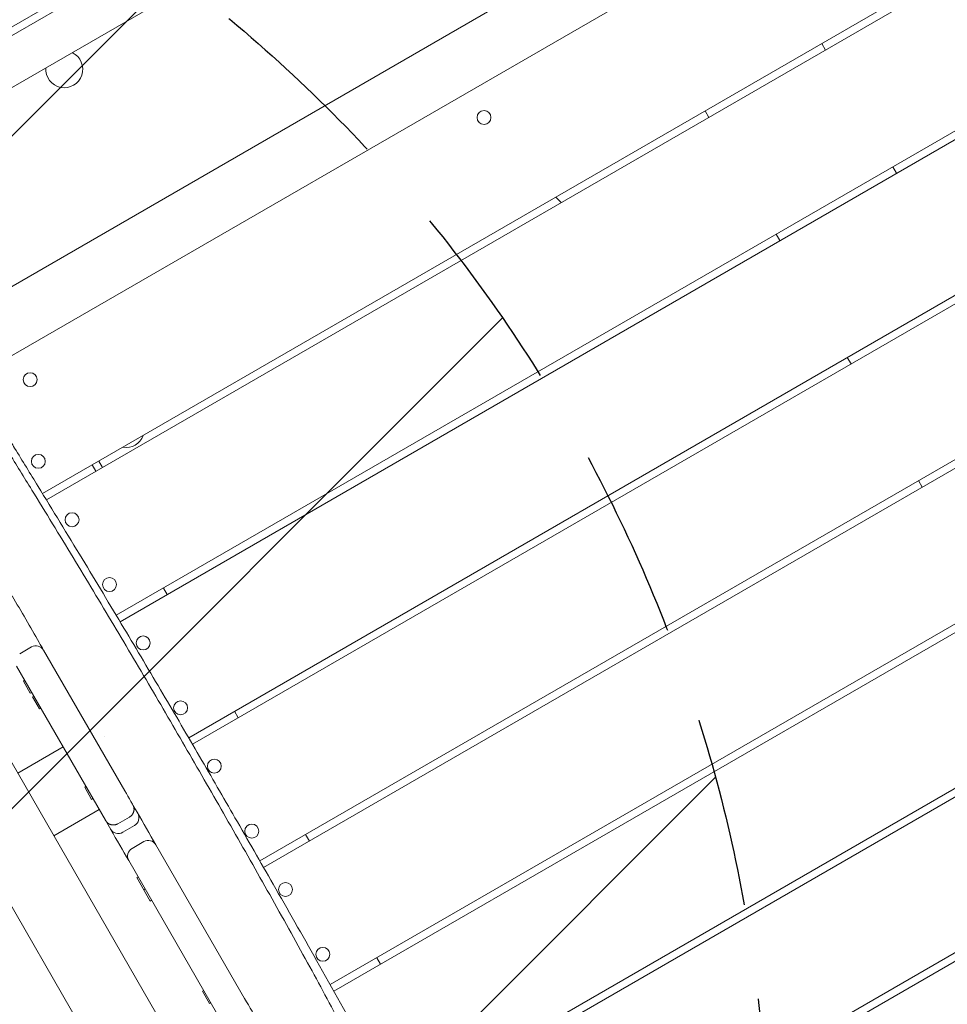
# Model space of a CAD drawing. Units: millimetres. Extents: x -6309 to 5652, y -6740 to 3878.
# Drawn here: x -1627 to -1007, y 33 to 691 of the extents above; entities that cross this region are included whole.
import ezdxf

# ---------------------------------------------------------------- set-up
doc = ezdxf.new("R2010")
doc.units = ezdxf.units.MM
doc.header["$LTSCALE"] = 20
doc.linetypes.add('HIDDEN', pattern=[9.525, 6.35, -3.175])
for name, color, linetype in [('2d', 230, 'Continuous'), ('EN-Free_Space', 10, 'HIDDEN'), ('EN-Free_Space_Hatch', 10, 'HIDDEN')]:
    doc.layers.add(name, color=color, linetype=linetype)

msp = doc.modelspace()

# ---------------------------------------------------------------- hatches: boundary and pattern name
at = {"layer": 'EN-Free_Space_Hatch'}
h = msp.add_hatch(dxfattribs=at)
h.set_pattern_fill('ANSI31', color=256, scale=100)
edge = h.paths.add_edge_path()
edge.add_line((1912.83, -2610), (1912.83, -5218.45))
edge.add_arc((2912.83, -5218.45), 1000, 180, 360)
edge.add_line((3912.83, -5218.45), (3912.83, -2610))
edge.add_arc((2912.83, -2610), 1000, 0, 180)
edge = h.paths.add_edge_path()
edge.add_line((-3788.7, 2037.11), (-1627.1, 789.11))
edge.add_arc((-2127.1, -76.92), 1000, -120, 60, ccw=False)
edge.add_line((-2627.1, -942.94), (-4788.7, 305.06))
edge.add_arc((-4288.7, 1171.08), 1000, 60, 240, ccw=False)

# ---------------------------------------------------------------- linework, layer by layer
at = {"layer": '2d', "lineweight": 0}
for p, q in [((-654.89, 1250.03), (-1885.27, 539.66)), ((-1811.82, 576.28), (-723.86, 1204.42)), ((-755.53, 1151.49), (-1749.62, 577.55)), ((-710.19, 1044.9), (-1685.62, 481.73)), ((-683.61, 1014.05), (-1666.55, 446.55)), ((-644.37, 932.79), (-1611.47, 374.43)), ((-1608.86, 370.16), (-641.83, 928.48)), ((-598.15, 849.78), (-1562.22, 293.17)), ((-1559.65, 288.88), (-595.79, 845.36)), ((-553.35, 765.94), (-1513.85, 211.4)), ((-1511.33, 207.08), (-550.95, 761.55)), ((-506.46, 683.32), (-1466.3, 129.16)), ((-1463.81, 124.82), (-503.92, 679.01)), ((-1091.11, 674.86), (-1088.61, 670.53)), ((-1166.55, 625.53), (-1169.05, 629.86)), ((-458.13, 601.52), (-1419.32, 46.58)), ((-1416.88, 42.22), (-455.62, 597.2)), ((-1043.61, 592.59), (-1041.11, 588.26)), ((-1119.05, 543.26), (-1121.55, 547.59)), ((-411.63, 518.67), (-1373.43, -36.62)), ((-1371.03, -41.01), (-409.23, 514.29)), ((-1071.55, 460.98), (-1074.05, 465.31)), ((-365.78, 435.45), (-1327.04, -119.53)), ((-1324.53, -123.86), (-363.34, 431.09)), ((-1573.92, 396.11), (-1571.42, 391.78)), ((-1578.25, 393.61), (-1575.75, 389.28)), ((-1024.05, 378.71), (-1026.55, 383.04)), ((-1725.44, 356.55), (-1206.44, -542.39)), ((-1248.01, -566.39), (-1767.01, 332.55)), ((-1530.75, 311.34), (-1528.25, 307.01)), ((-1618.89, 272.01), (-1626.69, 267.51)), ((-1610.7, 269.81), (-1556.48, 175.9)), ((-1569.44, 156.35), (-1628.88, 259.31)), ((-1624.24, 249.27), (-1623.37, 249.77)), ((-1619.59, 241.21), (-1624.24, 249.27)), ((-1619.59, 241.21), (-1618.72, 241.71)), ((-1618.13, 238.69), (-1617.27, 239.19)), ((-1613.48, 230.63), (-1618.13, 238.69)), ((-1613.48, 230.63), (-1612.62, 231.13)), ((-1483.25, 229.06), (-1480.75, 224.73)), ((-1570.31, 212.35), (-1570.31, 212.35)), ((-1628.01, 187.8), (-1597.7, 205.3)), ((-1583.29, 178.33), (-1582.42, 178.83)), ((-1578.64, 170.28), (-1583.29, 178.33)), ((-1578.64, 170.28), (-1577.77, 170.78)), ((-1603.86, 145.97), (-1573.55, 163.47)), ((-1561.14, 153.98), (-1553.35, 158.48)), ((-1553.35, 158.48), (-1561.14, 153.98)), ((-1550.06, 152.79), (-1557.86, 148.29)), ((-1435.75, 146.79), (-1433.25, 142.46)), ((-1543.88, 142.08), (-1551.67, 137.58)), ((-1535.68, 139.88), (-1476.46, 37.31)), ((-1489.45, 17.8), (-1553.87, 129.38)), ((-1548.48, 118.05), (-1547.62, 118.55)), ((-1539.46, 102.42), (-1548.48, 118.05)), ((-1543.83, 109.99), (-1542.97, 110.49)), ((-1539.46, 102.42), (-1538.59, 102.92)), ((-1388.25, 64.52), (-1385.75, 60.19)), ((-1504.65, 42.13), (-1503.78, 42.63)), ((-1500, 34.08), (-1504.65, 42.13)), ((-1500, 34.08), (-1499.13, 34.58))]:
    msp.add_line(p, q, dxfattribs=at)
for centre in [(-1316.64, 625.48), (-1619.74, 450.48), (-1614.23, 395.93), (-1591.73, 356.96), (-1566.73, 313.66), (-1544.23, 274.69), (-1519.23, 231.38), (-1496.73, 192.41), (-1471.73, 149.11), (-1449.23, 110.14), (-1424.23, 66.84)]:
    msp.add_circle(centre, 4.65, dxfattribs=at)
for centre, radius, start, end in [((-1596.88, 657.67), 12.32, 175.47493, 64.52507), ((-603.26, 1222.1), 930, 224.3185, 224.63664), ((-1555.27, 416.73), 11.5, 257.90763, 342.09237), ((-1615.89, 266.81), 6, 30, 120), ((-1553.06, 157.98), 6, 300, 30), ((-1560.86, 153.48), 6, 210, 300), ((-1540.88, 136.88), 6, 30, 120), ((-1548.67, 132.38), 6, 120, 210)]:
    msp.add_arc(centre, radius, start, end, dxfattribs=at)
for points, knots in [([(-1865.92, 659.46), (-1863.05, 661.13), (-1860.17, 662.8), (-1848.67, 669.49), (-1840.05, 674.51), (-1805.56, 694.61), (-1779.71, 709.73), (-1720.72, 744.16), (-1687.57, 763.46), (-1621.51, 801.76), (-1588.61, 820.77), (-1518.63, 861.36), (-1481.55, 882.97), (-1393.54, 934.31), (-1342.54, 963.94), (-1257, 1012.95), (-1222.59, 1032.6), (-1157.59, 1070.07), (-1126.97, 1087.87), (-1065.99, 1123.42), (-1035.61, 1141.14), (-977.91, 1174.27), (-950.59, 1189.68), (-901.93, 1216.74), (-880.62, 1228.46), (-833.05, 1254.63), (-806.78, 1269.08), (-776.32, 1286.16), (-772.01, 1288.58), (-767.71, 1291)], [0, 0, 0, 0, 10.000001, 10.000001, 40.000013, 40.000013, 130.000315, 130.000315, 245.252387, 245.252387, 359.372292, 359.372292, 488.246316, 488.246316, 665.368697, 665.368697, 784.408969, 784.408969, 890.851401, 890.851401, 996.597033, 996.597033, 1090.9352, 1090.9352, 1164.085088, 1164.085088, 1254.325762, 1254.325762, 1269.186047, 1269.186047, 1269.186047, 1269.186047]), ([(-1639.54, 410.75), (-1637.79, 407.92), (-1636.03, 405.1), (-1629.02, 393.79), (-1623.78, 385.3), (-1609.34, 361.83), (-1600.17, 346.83), (-1581.95, 316.78), (-1572.9, 301.74), (-1555.01, 271.76), (-1546.17, 256.82), (-1528.73, 227.07), (-1520.11, 212.26), (-1502.92, 182.5), (-1494.34, 167.55), (-1477.07, 137.3), (-1468.37, 122), (-1451.21, 91.52), (-1442.75, 76.34), (-1426.63, 46.95), (-1418.98, 32.76), (-1404.51, 5.41), (-1397.69, -7.74), (-1383.91, -34.58), (-1376.93, -48.27), (-1361.68, -77.66), (-1353.36, -93.35), (-1338.18, -120.88), (-1331.43, -132.78), (-1318.26, -155.48), (-1311.86, -166.29), (-1298.46, -188.77), (-1291.45, -200.45), (-1277.79, -223.47), (-1271.13, -234.83), (-1258.97, -256.05), (-1253.42, -265.9), (-1242.43, -285.75), (-1236.98, -295.76), (-1225.76, -316.61), (-1220, -327.46), (-1207.84, -350.44), (-1201.44, -362.58), (-1188.27, -387.31), (-1181.48, -399.9), (-1168.66, -422.92), (-1162.67, -433.38), (-1151.41, -452.27), (-1146.2, -460.72), (-1135.97, -476.71), (-1130.97, -484.26), (-1124.76, -493.34), (-1123.65, -494.95), (-1122.54, -496.55)], [0, 0, 0, 0, 10.00001, 10.00001, 40.000289, 40.000289, 92.800414, 92.800414, 145.51592, 145.51592, 197.581074, 197.581074, 248.990404, 248.990404, 300.690503, 300.690503, 353.491661, 353.491661, 405.675499, 405.675499, 454.111661, 454.111661, 498.637008, 498.637008, 544.838901, 544.838901, 598.256075, 598.256075, 639.412836, 639.412836, 677.156721, 677.156721, 718.038101, 718.038101, 757.53174, 757.53174, 791.427516, 791.427516, 825.617246, 825.617246, 862.478669, 862.478669, 903.695573, 903.695573, 946.683614, 946.683614, 982.978323, 982.978323, 1012.909683, 1012.909683, 1040.211846, 1040.211846, 1046.093927, 1046.093927, 1046.093927, 1046.093927]), ([(-1635.28, 413.24), (-1633.54, 410.41), (-1631.8, 407.57), (-1624.83, 396.24), (-1619.61, 387.73), (-1604.57, 363.17), (-1594.78, 347.1), (-1575.67, 315.57), (-1566.36, 300.11), (-1548.37, 270.02), (-1539.69, 255.39), (-1522.84, 226.8), (-1514.68, 212.84), (-1498.65, 185.28), (-1490.78, 171.67), (-1474.4, 143.26), (-1465.89, 128.46), (-1447.7, 96.72), (-1438.04, 79.78), (-1417.72, 43.79), (-1407.08, 24.72), (-1385.76, -13.99), (-1375.1, -33.65), (-1353.23, -73.43), (-1341.99, -93.55), (-1321.78, -128.7), (-1312.91, -143.81), (-1295.32, -173.47), (-1286.61, -188.03), (-1269, -217.84), (-1260.13, -233.09), (-1244.43, -260.81), (-1237.53, -273.23), (-1223.89, -298.21), (-1217.14, -310.77), (-1202.76, -337.76), (-1195.13, -352.19), (-1178.92, -382.63), (-1170.32, -398.63), (-1154.32, -427.5), (-1146.98, -440.4), (-1133.35, -463.51), (-1127.13, -473.77), (-1118.91, -486.93), (-1117.03, -489.91), (-1115.14, -492.88)], [0, 0, 0, 0, 10.000007, 10.000007, 40.000215, 40.000215, 96.54213, 96.54213, 150.703629, 150.703629, 201.755265, 201.755265, 250.259012, 250.259012, 297.420811, 297.420811, 348.658928, 348.658928, 407.213279, 407.213279, 472.761281, 472.761281, 539.923447, 539.923447, 609.08659, 609.08659, 661.667144, 661.667144, 712.574105, 712.574105, 765.528739, 765.528739, 808.136831, 808.136831, 850.918986, 850.918986, 899.897052, 899.897052, 954.43818, 954.43818, 999.01493, 999.01493, 1035.065436, 1035.065436, 1045.635438, 1045.635438, 1045.635438, 1045.635438]), ([(-1310.14, -734.57), (-1311.83, -731.7), (-1313.53, -728.84), (-1320.32, -717.38), (-1325.44, -708.8), (-1342.6, -680.18), (-1354.72, -660.18), (-1379.54, -619.17), (-1392.24, -598.16), (-1420.55, -550.81), (-1436.11, -524.43), (-1463.68, -476.9), (-1475.79, -455.79), (-1502.82, -408.56), (-1517.74, -382.43), (-1550.64, -325.17), (-1568.66, -294.08), (-1604.37, -232.74), (-1622.02, -202.48), (-1657.45, -141.22), (-1675.22, -110.21), (-1712.49, -45.01), (-1732.01, -10.82), (-1779.08, 71.25), (-1806.72, 119.09), (-1854.22, 201.82), (-1874.13, 236.68), (-1911.1, 301.44), (-1928.16, 331.35), (-1945.3, 361.22)], [0, 0, 0, 0, 10.000006, 10.000006, 40.000106, 40.000106, 110.207096, 110.207096, 183.933864, 183.933864, 275.917702, 275.917702, 349.025345, 349.025345, 439.448534, 439.448534, 547.501086, 547.501086, 652.845913, 652.845913, 760.362795, 760.362795, 878.812066, 878.812066, 1045.022388, 1045.022388, 1165.699498, 1165.699498, 1269.181839, 1269.181839, 1269.181839, 1269.181839]), ([(-1610.7, 269.81), (-1611.7, 271.55), (-1612.71, 273.29), (-1619.68, 285.37), (-1625.65, 295.71), (-1631.62, 306.05)], [0.90876315, 0.90876315, 0.90876315, 0.90876315, 0.91479175, 0.91479175, 0.95060062, 0.95060062, 0.95060062, 0.95060062]), ([(-1535.68, 139.88), (-1539.9, 147.19), (-1544.12, 154.5), (-1551.05, 166.5), (-1553.77, 171.2), (-1556.48, 175.9)], [0.75881571, 0.75881571, 0.75881571, 0.75881571, 0.78410722, 0.78410722, 0.80037842, 0.80037842, 0.80037842, 0.80037842]), ([(-1569.44, 156.35), (-1568.24, 154.26), (-1567.03, 152.18), (-1561.84, 143.19), (-1557.86, 136.28), (-1553.87, 129.38)], [0.25413964, 0.25413964, 0.25413964, 0.25413964, 0.26136907, 0.26136907, 0.28527897, 0.28527897, 0.28527897, 0.28527897]), ([(-1455.7, 1.34), (-1459.34, 7.66), (-1462.99, 13.98), (-1469.92, 25.97), (-1473.19, 31.64), (-1476.46, 37.31)], [0.59880844, 0.59880844, 0.59880844, 0.59880844, 0.62075155, 0.62075155, 0.64041354, 0.64041354, 0.64041354, 0.64041354])]:
    msp.add_open_spline(points, degree=3, knots=knots, dxfattribs=at)
for points in [[(-1551.15, 166.67), (-1549.39, 163.63), (-1550.3, 160.24), (-1553.35, 158.48)], [(-1553.35, 158.48), (-1550.3, 160.23), (-1549.39, 163.63), (-1551.15, 166.67)], [(-1561.14, 153.98), (-1564.19, 152.22), (-1567.58, 153.13), (-1569.34, 156.17)], [(-1569.34, 156.17), (-1567.58, 153.13), (-1564.19, 152.22), (-1561.14, 153.98)]]:
    msp.add_rational_spline(points, [1, 0.804737854124, 0.804737854124, 1], degree=3, dxfattribs=at)
at = {"layer": 'EN-Free_Space', "flags": 128}
msp.add_lwpolyline([(-3788.7, 2037.11), (-1627.1, 789.11, -1), (-2627.1, -942.94), (-4788.7, 305.06, -1)], format="xyb", close=True, dxfattribs=at)

doc.saveas('drawing.dxf')
